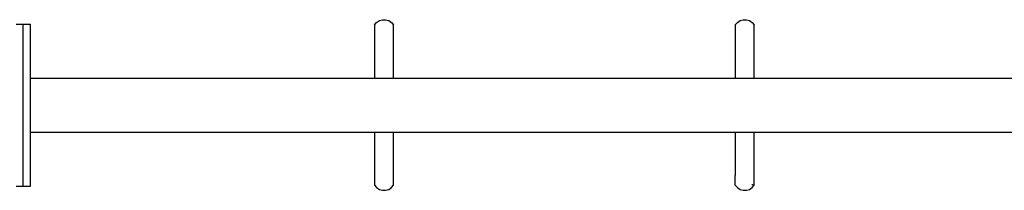
# Model space of a CAD drawing. Extents: x -4790 to 4790, y -2195 to 2195.
# Drawn here: x -2234 to -1142, y -100 to 89 of the extents above; entities that cross this region are included whole.
import ezdxf

# ---------------------------------------------------------------- set-up
doc = ezdxf.new("R2010")
doc.units = 0
doc.layers.get('0').update_dxf_attribs({"linetype": 'CONTINUOUS'})

# ---------------------------------------------------------------- blocks, each defined once
blk = doc.blocks.new('006301')
for p, q in [((-1837.8, 86.3), (-1834.8, 88.3)), ((-1834.8, 88.3), (-1831.4, 89.3)), ((-1831.4, 89.3), (-1827.8, 89.3)), ((-1827.8, 89.3), (-1824.3, 88.3)), ((-1824.3, 88.3), (-1821.4, 86.3)), ((-1437.8, 86.3), (-1434.8, 88.3)), ((-1434.8, 88.3), (-1431.4, 89.3)), ((-1431.4, 89.3), (-1427.8, 89.3)), ((-1427.8, 89.3), (-1424.3, 88.3)), ((-1424.3, 88.3), (-1421.4, 86.3)), ((-2237.6, 84.5), (-2229.6, 84.5)), ((-2229.6, 84.4), (-2229.6, 84.5)), ((-2229.6, 84.4), (-2221.6, 84.4)), ((-2229.6, -95.5), (-2229.6, 84.4)), ((-2221.6, 24.5), (-2221.6, 84.4)), ((-1840.1, 83.5), (-1837.8, 86.3)), ((-1840.1, 83.5), (-1840.1, 24.5)), ((-1821.4, 86.3), (-1819.1, 83.5)), ((-1819.1, 24.5), (-1819.1, 83.5)), ((-1440.1, 83.5), (-1437.8, 86.3)), ((-1440.1, 83.5), (-1440.1, 24.5)), ((-1421.4, 86.3), (-1419.1, 83.5)), ((-1419.1, 24.5), (-1419.1, 83.5)), ((-2221.6, 24.5), (-1840.1, 24.5)), ((-2221.6, -35.5), (-2221.6, 24.5)), ((-1840.1, 24.5), (-1819.1, 24.5)), ((-1819.1, 24.5), (-1642, 24.5)), ((-1642, 24.5), (-1596, 24.5)), ((-1596, 24.5), (-1440.1, 24.5)), ((-1440.1, 24.5), (-1419.1, 24.5)), ((-1419.1, 24.5), (-458.8, 24.5)), ((-2221.6, -35.5), (-1840.1, -35.5)), ((-2221.6, -95.5), (-2221.6, -35.5)), ((-1840.1, -35.5), (-1819.1, -35.5)), ((-1840.1, -35.5), (-1840.1, -94.4)), ((-1819.1, -35.5), (-1663, -35.5)), ((-1819.1, -94.4), (-1819.1, -35.5)), ((-1663, -35.5), (-1596, -35.5)), ((-1596, -35.5), (-1529.9, -35.5)), ((-1529.9, -35.5), (-1440.1, -35.5)), ((-1440.1, -35.5), (-1419.1, -35.5)), ((-1440.1, -35.5), (-1440.1, -83.8)), ((-1419.1, -35.5), (-413.3, -35.5)), ((-1419.1, -94.4), (-1419.1, -35.5)), ((-1440.1, -94.4), (-1440.1, -83.8)), ((-2237.6, -95.5), (-2229.6, -95.5)), ((-2229.6, -95.5), (-2221.6, -95.5)), ((-2229.6, -95.5), (-2229.6, -95.5)), ((-1840.1, -94.4), (-1837.8, -97.2)), ((-1837.8, -97.2), (-1834.8, -99.2)), ((-1824.3, -99.2), (-1821.4, -97.2)), ((-1821.4, -97.2), (-1819.1, -94.4)), ((-1440.1, -94.4), (-1437.8, -97.2)), ((-1437.8, -97.2), (-1434.8, -99.2)), ((-1424.3, -99.2), (-1421.4, -97.2)), ((-1421.6, -93.8), (-1421.5, -93.8)), ((-1421.4, -93.9), (-1420.6, -94.3)), ((-1421.4, -97.2), (-1419.5, -94.9)), ((-1420.2, -94.5), (-1419.9, -94.7)), ((-1419.5, -94.9), (-1419.1, -94.4)), ((-1834.8, -99.2), (-1831.4, -100.2)), ((-1831.4, -100.2), (-1827.8, -100.2)), ((-1827.8, -100.2), (-1824.3, -99.2)), ((-1434.8, -99.2), (-1431.4, -100.2)), ((-1431.4, -100.2), (-1427.8, -100.2)), ((-1427.8, -100.2), (-1424.3, -99.2))]:
    blk.add_line(p, q)

msp = doc.modelspace()

# ---------------------------------------------------------------- block references
at = {"ltscale": 100}
msp.add_blockref('006301', (0, 0), dxfattribs=at)

doc.saveas('drawing.dxf')
